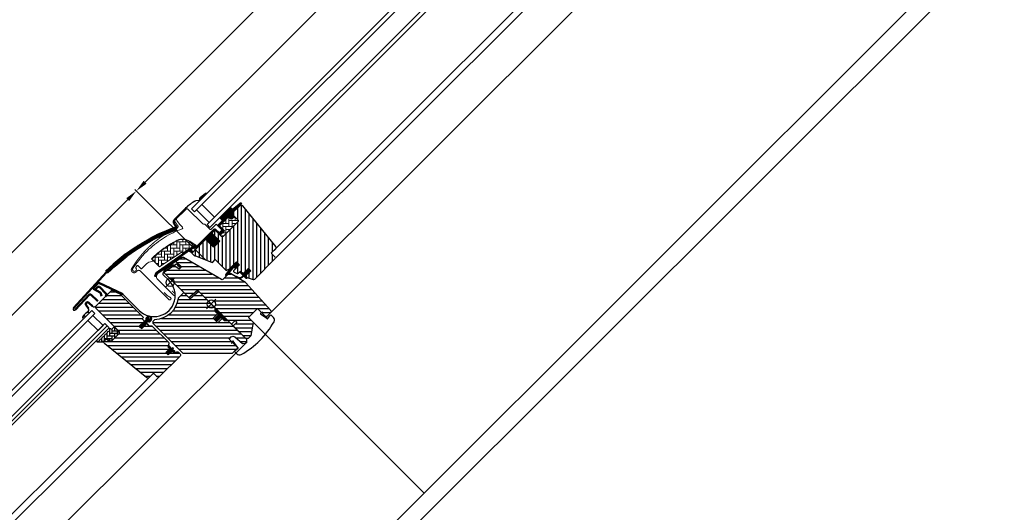
# Model space of a CAD drawing. Units: millimetres. Extents: x -100 to 4300, y -100 to 3070.
# Drawn here: x 1058 to 2020, y 1003 to 1485 of the extents above; entities that cross this region are included whole.
import ezdxf

# ---------------------------------------------------------------- set-up
doc = ezdxf.new("R2010")
doc.units = ezdxf.units.MM
doc.header["$LTSCALE"] = 50
doc.header["$MEASUREMENT"] = 0
doc.header["$PDSIZE"] = 2
doc.layers.get('0').update_dxf_attribs({"linetype": 'CONTINUOUS'})
doc.layers.get('DEFPOINTS').update_dxf_attribs({"linetype": 'CONTINUOUS'})
for name, color, linetype in [('RAMMER', 7, 'CONTINUOUS'), ('VELUX_FLASHING', 4, 'CONTINUOUS'), ('VELUX_GASKET', 1, 'CONTINUOUS'), ('VELUX_HATCH', 1, 'CONTINUOUS'), ('VELUX_INFO', 7, 'CONTINUOUS'), ('VELUX_ROOFWINDOW', 2, 'CONTINUOUS'), ('VELUX_RUDE_59', 1, 'CONTINUOUS'), ('VELUX_RUDE_73', 1, 'CONTINUOUS')]:
    doc.layers.add(name, color=color, linetype=linetype)
doc.styles.add('Verdana', font='verdana.ttf')
doc.dimstyles.new('VERDANA', dxfattribs={"dimtxt": 8, "dimasz": 12, "dimexe": 2, "dimexo": 0, "dimgap": 2, "dimtad": 1, "dimdec": 0, "dimzin": 0, "dimdsep": 46, "dimtxsty": 'Verdana', "dimcen": 0.09, "dimclrd": 256, "dimclre": 256, "dimclrt": 256, "dimadec": 0, "dimazin": 0, "dimtfac": 1, "dimtdec": 0, "dimtix": 1, "dimtmove": 0, "dimatfit": 3, "dimfxl": 1, "dimtolj": 1, "dimtzin": 0, "dimarcsym": 0})
pattern_1 = [(315, (0, 0), (0.1122532, 0.1122532), [])]

# ---------------------------------------------------------------- blocks, each defined once
blk = doc.blocks.new('V22GGL_A-A_ETL')
at = {"layer": 'VELUX_GASKET'}
h = blk.add_hatch(dxfattribs=at)
h.set_pattern_fill('ANSI31', color=256, angle=-135, style=0)
h.set_pattern_definition([(270, (-2741.79541, -777.79419), (0.125, -6e-17), [])])
h.paths.add_polyline_path([(-1160.61, -1045.55, 0.246032), (-1161.29, -1047.08, -0.247294), (-1161.99, -1048.6), (-1161.47, -1049.18), (-1154.58, -1042.3), (-1155.3, -1041.4)])
h = blk.add_hatch(dxfattribs=at)
h.set_pattern_fill('ANSI31', color=256, angle=-135, style=0)
h.set_pattern_definition([(270, (-2738.2075, -642.70017), (0.125, -6e-17), [])])
edge = h.paths.add_edge_path()
edge.add_line((-1129.96, -1061.25), (-1130.21, -1061.5))
edge.add_arc((-1130.06, -1061.76), 0.3, 120, 225)
edge.add_line((-1130.27, -1061.98), (-1129.07, -1063.17))
edge.add_arc((-1130.49, -1064.58), 2, 225, 45, ccw=False)
edge.add_line((-1131.9, -1066), (-1133.1, -1064.8))
edge.add_arc((-1133.32, -1064.97), 0.271, 38.55263, 141.44791)
edge.add_line((-1133.53, -1064.8), (-1142.19, -1073.46))
edge.add_line((-1142.19, -1073.46), (-1137.95, -1077.7))
edge.add_arc((-1138.65, -1078.41), 1, 315.00003, 44.91892, ccw=False)
edge.add_line((-1137.95, -1079.12), (-1140.78, -1081.94))
edge.add_arc((-1141.48, -1081.24), 1, 224.99992, 315.00008, ccw=False)
edge.add_line((-1142.19, -1081.94), (-1146.08, -1078.05))
edge.add_arc((-1146.43, -1078.41), 0.5, 45.00011, 134.99989)
edge.add_line((-1146.79, -1078.05), (-1149.68, -1080.95))
edge.add_line((-1149.68, -1080.95), (-1141.91, -1088.73))
edge.add_line((-1141.91, -1088.73), (-1147.71, -1094.53))
edge.add_line((-1147.71, -1094.53), (-1155.48, -1086.75))
edge.add_line((-1155.48, -1086.75), (-1164.25, -1095.52))
edge.add_arc((-1164.6, -1095.17), 0.5, 225, 315, ccw=False)
edge.add_line((-1164.96, -1095.52), (-1165.76, -1094.72))
edge.add_arc((-1166.11, -1095.07), 0.5, 44.99985, 123.70021)
edge.add_line((-1166.39, -1094.66), (-1169.65, -1096.83))
edge.add_arc((-1169.37, -1097.25), 0.5, 123.69967, 221.00009)
edge.add_line((-1169.75, -1097.57), (-1168.45, -1099.06))
edge.add_arc((-1168.83, -1099.39), 0.5, 315.00003, 40.9998, ccw=False)
edge.add_line((-1168.48, -1099.75), (-1168.63, -1099.9))
edge.add_arc((-1168.98, -1099.55), 0.5, 239.99995, 314.99989, ccw=False)
edge.add_line((-1169.23, -1099.98), (-1171.72, -1098.54))
edge.add_arc((-1171.97, -1098.98), 0.5, 59.99951, 123.70039)
edge.add_line((-1172.25, -1098.56), (-1203.06, -1120.6))
edge.add_line((-1203.06, -1120.6), (-1203.98, -1122.87))
edge.add_arc((-1204.58, -1122.62), 0.65, 158.75076, 337.20527, ccw=False)
edge.add_line((-1205.18, -1122.39), (-1203.92, -1119.28))
edge.add_line((-1203.92, -1119.28), (-1166.55, -1092.84))
edge.add_arc((-1166.27, -1093.25), 0.5, 49.00026, 123.69951, ccw=False)
edge.add_line((-1165.94, -1092.87), (-1164.6, -1094.04))
edge.add_line((-1164.6, -1094.04), (-1147.35, -1076.78))
edge.add_arc((-1146.64, -1077.49), 1, 45.00005, 134.95509, ccw=False)
edge.add_line((-1145.94, -1076.78), (-1141.84, -1080.88))
edge.add_arc((-1141.48, -1080.53), 0.5, 225.00019, 314.99981)
edge.add_line((-1141.13, -1080.88), (-1139.01, -1078.76))
edge.add_arc((-1139.36, -1078.41), 0.503, 315.15966, 44.61508)
edge.add_line((-1139.01, -1078.05), (-1143.17, -1073.89))
edge.add_arc((-1142.58, -1073.25), 0.877, 136.98104, 227.65477, ccw=False)
edge.add_line((-1143.22, -1072.65), (-1139.08, -1068.51))
edge.add_line((-1139.08, -1068.51), (-1140.84, -1066.75))
edge.add_arc((-1139.78, -1065.68), 1.5, 135, 225, ccw=False)
edge.add_line((-1140.84, -1064.62), (-1132.52, -1056.3))
edge.add_arc((-1131.46, -1057.36), 1.5, 45, 135, ccw=False)
edge.add_line((-1130.4, -1056.3), (-1129.24, -1057.46))
edge.add_line((-1129.24, -1057.46), (-1121.65, -1051.11))
edge.add_arc((-1121.24, -1051.61), 0.65, 315, 129.9056, ccw=False)
edge.add_line((-1120.78, -1052.07), (-1129.96, -1061.25))
h = blk.add_hatch(dxfattribs=at)
h.set_pattern_fill('ANSI31', color=256, angle=-135, style=0)
h.set_pattern_definition([(270, (-2553.51463, -589.4427), (0.125, -6e-17), [])])
h.paths.add_polyline_path([(-1126.51, -1115.76), (-1122.57, -1111.82), (-1125.4, -1108.99), (-1130.23, -1113.82), (-1136.04, -1121.46, 0.76439), (-1135, -1122.27), (-1128.08, -1114.02, -0.557806), (-1127.23, -1114.13)])
h = blk.add_hatch(dxfattribs=at)
h.set_pattern_fill('ANSI31', color=256, angle=-135, style=0)
h.set_pattern_definition([(270, (-2738.2075, -642.70018), (0.125, -6e-17), [])])
edge = h.paths.add_edge_path()
edge.add_line((-1119.9, -1123.21), (-1118.92, -1122.19))
edge.add_line((-1118.92, -1122.19), (-1121.33, -1119.77))
edge.add_arc((-1121.12, -1119.56), 0.3, 90.00135, 224.99937, ccw=False)
edge.add_line((-1121.12, -1119.26), (-1120, -1119.26))
edge.add_line((-1120, -1119.26), (-1118.86, -1120.41))
edge.add_line((-1118.86, -1120.41), (-1113.83, -1115.39))
edge.add_line((-1113.83, -1115.39), (-1111.57, -1117.65))
edge.add_line((-1111.57, -1117.65), (-1116.59, -1122.67))
edge.add_line((-1116.59, -1122.67), (-1115.39, -1123.88))
edge.add_line((-1115.39, -1123.88), (-1115.39, -1124.99))
edge.add_arc((-1115.69, -1124.99), 0.3, 225.00068, 359.99862, ccw=False)
edge.add_line((-1115.9, -1125.2), (-1118.35, -1122.75))
edge.add_line((-1118.35, -1122.75), (-1119.87, -1124.19))
edge.add_arc((-1122.36, -1120.96), 4.08, 250.50404, 307.62814, ccw=False)
edge.add_line((-1123.72, -1124.81), (-1126.05, -1123.46))
edge.add_arc((-1125.73, -1123.21), 0.404, 78.99748, 218.08335, ccw=False)
edge.add_line((-1125.66, -1122.81), (-1123.77, -1123.85))
edge.add_arc((-1122.28, -1120.85), 3.35, 243.45972, 315.2565)
at = {"layer": 'VELUX_HATCH'}
h = blk.add_hatch(dxfattribs=at)
h.set_pattern_fill('ANSI31', color=256, scale=30, angle=225, style=0)
h.set_pattern_definition([(270, (-1800.109, -1850.109), (3.75, -9e-16), [])])
edge = h.paths.add_edge_path()
edge.add_line((-1122.24, -1053.93), (-1129.67, -1061.37))
edge.add_arc((-1129.32, -1061.72), 0.5, 134.99985, 225.00015)
edge.add_line((-1129.67, -1062.07), (-1124.16, -1067.59))
edge.add_arc((-1125.22, -1068.65), 1.5, 314.99866, 45.00118, ccw=False)
edge.add_line((-1124.16, -1069.71), (-1138.23, -1083.78))
edge.add_arc((-1139.29, -1082.72), 1.5, 224.99993, 315.00007, ccw=False)
edge.add_line((-1140.35, -1083.78), (-1145.73, -1078.41))
edge.add_arc((-1146.43, -1079.12), 1, 45.00021, 135)
edge.add_line((-1147.14, -1078.41), (-1149.12, -1080.39))
edge.add_line((-1149.12, -1080.39), (-1149.12, -1081.52))
edge.add_line((-1149.12, -1081.52), (-1141.91, -1088.73))
edge.add_line((-1141.91, -1088.73), (-1147.71, -1094.53))
edge.add_line((-1147.71, -1094.53), (-1154.92, -1087.32))
edge.add_line((-1154.92, -1087.32), (-1156.05, -1087.32))
edge.add_line((-1156.05, -1087.32), (-1168.85, -1100.12))
edge.add_arc((-1168.47, -1100.48), 0.52, 135.90583, 222.81251)
edge.add_line((-1168.86, -1100.83), (-1166.65, -1103.04))
edge.add_arc((-1166.3, -1102.64), 0.529, 227.7221, 298.94809)
edge.add_line((-1166.04, -1103.11), (-1165.53, -1102.82))
edge.add_line((-1165.53, -1102.82), (-1149.8, -1109.33))
edge.add_arc((-1149.42, -1108.41), 1, 247.5, 315)
edge.add_line((-1148.71, -1109.11), (-1146.26, -1106.66))
edge.add_line((-1146.26, -1106.66), (-1135.98, -1116.93))
edge.add_arc((-1135.27, -1116.23), 1, 225.00002, 299.99991)
edge.add_line((-1134.77, -1117.09), (-1131.76, -1115.35))
edge.add_line((-1131.76, -1115.35), (-1125.4, -1108.99))
edge.add_line((-1125.4, -1108.99), (-1122.57, -1111.82))
edge.add_line((-1122.57, -1111.82), (-1127.99, -1117.24))
edge.add_arc((-1127.29, -1117.95), 1, 135.00004, 245.00014)
edge.add_line((-1127.71, -1118.86), (-1124.81, -1120.21))
edge.add_arc((-1124.39, -1119.3), 1, 245.00004, 314.99999)
edge.add_line((-1123.68, -1120.01), (-1122.18, -1118.5))
edge.add_arc((-1121.47, -1119.21), 1, 44.99994, 134.99996, ccw=False)
edge.add_line((-1120.76, -1118.5), (-1119.56, -1119.7))
edge.add_arc((-1118.86, -1119), 1, 225.00006, 315.00006)
edge.add_line((-1118.15, -1119.7), (-1113.83, -1115.39))
edge.add_line((-1113.83, -1115.39), (-1111.57, -1117.65))
edge.add_line((-1111.57, -1117.65), (-1115.89, -1121.97))
edge.add_arc((-1115.18, -1122.67), 1, 135.03099, 224.99994)
edge.add_line((-1115.89, -1123.38), (-1115.39, -1123.88))
edge.add_arc((-1114.69, -1123.03), 1.1, 230.29104, 249.44156)
edge.add_line((-1115.07, -1124.06), (-1109.29, -1126.16))
edge.add_arc((-1108.77, -1124.76), 1.5, 249.99992, 315)
edge.add_line((-1107.71, -1125.82), (-1087.95, -1106.06))
edge.add_arc((-1089.02, -1105), 1.5, 314.99988, 44.99998)
edge.add_line((-1087.95, -1103.94), (-1090.78, -1101.11))
edge.add_arc((-1090.08, -1100.4), 1, 134.99986, 225.00004, ccw=False)
edge.add_line((-1090.78, -1099.69), (-1087.07, -1095.98))
edge.add_arc((-1088.13, -1094.92), 1.5, 314.99985, 39.00007)
edge.add_line((-1086.97, -1093.98), (-1119.27, -1054.09))
edge.add_arc((-1120.82, -1055.34), 2, 39.00002, 134.99992)
at = {"layer": 'VELUX_HATCH', "linetype": 'Continuous', "lineweight": 0}
h = blk.add_hatch(dxfattribs=at)
h.set_pattern_fill('AR-HBONE', color=256, scale=0.75, angle=45, style=0)
h.set_pattern_definition([(90, (-2553.5146, -589.4427), (-3, 3), [9, -3]), (180, (-2553.5146, -586.4427), (-3, 3), [9, -3])])
edge = h.paths.add_edge_path()
edge.add_line((-1124.16, -1067.59), (-1127.41, -1064.34))
edge.add_line((-1127.41, -1064.34), (-1129.78, -1066.71))
edge.add_arc((-1130.49, -1066), 1, 225, 315, ccw=False)
edge.add_line((-1131.19, -1066.71), (-1132.82, -1065.08))
edge.add_arc((-1133.17, -1065.42), 0.49, 43.76493, 136.23421)
edge.add_line((-1133.53, -1065.08), (-1142.05, -1073.6))
edge.add_line((-1142.05, -1073.6), (-1137.24, -1078.41))
edge.add_line((-1137.24, -1078.41), (-1141.48, -1082.65))
edge.add_line((-1141.48, -1082.65), (-1140.35, -1083.78))
edge.add_arc((-1139.29, -1082.72), 1.5, 225, 315)
edge.add_line((-1138.23, -1083.78), (-1124.16, -1069.71))
edge.add_arc((-1125.22, -1068.65), 1.5, 314.9986, 45.00127)
h = blk.add_hatch(dxfattribs=at)
h.set_pattern_fill('AR-HBONE', color=256, scale=0.75, angle=45, style=0)
h.set_pattern_definition([(90, (-2553.5146, -589.4427), (-3, 3), [9, -3]), (180, (-2553.5146, -586.4427), (-3, 3), [9, -3])])
edge = h.paths.add_edge_path()
edge.add_arc((-1177.83, -1099.76), 0.5, 225, 303.7)
edge.add_line((-1177.55, -1100.18), (-1166.4, -1092.74))
edge.add_line((-1166.4, -1092.74), (-1166.95, -1091.91))
edge.add_line((-1166.95, -1091.91), (-1167.86, -1092.52))
edge.add_line((-1167.86, -1092.52), (-1171.49, -1088.88))
edge.add_arc((-1178.01, -1098.6), 11.7, 56.15, 116.12628)
edge.add_arc((-1143.42, -1169.13), 90.25, 116.12628, 135.50013)
edge.add_arc((-1207.43, -1106.22), 0.5, 135.50013, 225)
edge.add_line((-1207.79, -1106.57), (-1200.9, -1113.46))
edge.add_arc((-1200.54, -1113.11), 0.5, 225, 303.7)
edge.add_line((-1200.27, -1113.53), (-1179.65, -1099.78))
edge.add_arc((-1179.1, -1100.61), 1, 45, 123.7, ccw=False)
at = {"layer": 'VELUX_HATCH'}
h = blk.add_hatch(dxfattribs=at)
h.set_pattern_fill('ANSI31', color=256, scale=30, angle=315, style=0)
h.set_pattern_definition([(0, (-1800.109, -1850.109), (1e-15, 3.75), [])])
h.paths.add_polyline_path([(-1116.52, -1128.97), (-1131.48, -1120.32, 0.323402), (-1133.23, -1120.5), (-1134.86, -1122.14, -0.072315), (-1135, -1122.27), (-1138.78, -1126.06, -0.339455), (-1139.99, -1126.21), (-1177.34, -1104.65, 0.254374), (-1179.09, -1104.7), (-1184.21, -1108.11, 0.463587), (-1184.28, -1108.86), (-1179.38, -1113.76), (-1181.5, -1115.89), (-1187.54, -1111.66), (-1196.64, -1117.72), (-1196.87, -1118.9), (-1172.03, -1143.75), (-1163.57, -1136.65), (-1152.94, -1147.28, -0.668179), (-1146.11, -1150.11, -0.198912), (-1147.28, -1152.94), (-1145.51, -1154.71), (-1130.66, -1169.55), (-1129.96, -1169.55), (-1126.77, -1166.37), (-1125.08, -1168.07), (-1128.26, -1171.25), (-1128.26, -1171.96), (-1116.66, -1183.56), (-1113.83, -1183.56), (-1111.09, -1180.82), (-1108.88, -1168.28), (-1113.83, -1163.33), (-1105, -1154.49), (-1096.51, -1162.98), (-1091.93, -1158.4, 0.367843), (-1091.78, -1156.44)])
at = {"color": 7, "linetype": 'Continuous', "lineweight": 30}
for p, q in [((-1169.41, -1057.12), (-1166.58, -1059.95)), ((-1160.93, -1054.3), (-1166.58, -1059.95)), ((-1139.91, -1071.47), (-1133.78, -1065.33)), ((-1164.6, -1094.04), (-1147.35, -1076.78)), ((-1124.15, -1069.71), (-1138.23, -1083.78)), ((-1124.66, -1070.21), (-1134.16, -1079.72)), ((-1131.76, -1115.35), (-1125.4, -1108.99)), ((-1219.69, -1117.72), (-1191.69, -1145.73)), ((-1123.68, -1120.01), (-1122.18, -1118.5)), ((-1120.76, -1118.5), (-1119.56, -1119.7)), ((-1115.07, -1124.06), (-1109.29, -1126.16)), ((-1163.57, -1136.65), (-1130.66, -1169.55))]:
    blk.add_line(p, q, dxfattribs=at)
for centre, radius, start in [((-1149.23, -1082.19), 36.7, 116.16676), ((-1121.47, -1119.21), 1, 45)]:
    blk.add_arc(centre, radius, start, 135, dxfattribs=at)
at = {"layer": 'VELUX_FLASHING', "const_width": 1}
for points in [[(-1155.35, -1041.38), (-1160.66, -1045.53, 0.246032), (-1161.34, -1047.05, -0.524174), (-1163.68, -1048.88, 0.26355), (-1165.41, -1049.25, 0.082361), (-1175.18, -1056.24), (-1176.1, -1057.16), (-1182.18, -1063.24), (-1185, -1066.07, 0.36397), (-1185.34, -1069.91), (-1182.6, -1073.82, -0.469886), (-1183.01, -1075.31, 0.152807), (-1227.89, -1115.29, 0.884113), (-1223.51, -1118.71), (-1222.52, -1117.72, -0.414213), (-1219.69, -1117.72), (-1191.69, -1145.73, 1.133033), (-1190.1, -1143.69), (-1193.1, -1141.91), (-1196.28, -1138.72)], [(-1184.65, -1110.4), (-1182.3, -1112.75, 1.000001), (-1181.35, -1111.8), (-1183.72, -1109.43, 0.357559), (-1185.8, -1109.22), (-1202.18, -1120.15, 0.473232), (-1202.74, -1125.77), (-1187.02, -1141.48, 1.000001), (-1185.61, -1140.07), (-1188.43, -1137.24)]]:
    blk.add_lwpolyline(points, format="xyb", dxfattribs=at)
at = {"layer": 'VELUX_GASKET'}
for p, q in [((-1161.99, -1048.6), (-1161.47, -1049.18)), ((-1127.1, -1116.35), (-1122.57, -1111.82))]:
    blk.add_line(p, q, dxfattribs=at)
blk.add_lwpolyline([(-1130.17, -1113.75), (-1136.04, -1121.46, 0.76439), (-1135, -1122.27), (-1128.08, -1114.02, -0.557806), (-1127.23, -1114.13), (-1126.51, -1115.76), (-1122.57, -1111.82), (-1125.4, -1108.99), (-1130.19, -1113.79)], format="xyb", dxfattribs=at)
blk.add_lwpolyline([(-1119.9, -1123.21), (-1118.92, -1122.19), (-1121.33, -1119.77, -0.668166), (-1121.12, -1119.26), (-1120, -1119.26), (-1118.86, -1120.41), (-1113.83, -1115.39), (-1111.57, -1117.65), (-1116.59, -1122.67), (-1115.39, -1123.88), (-1115.39, -1124.99, -0.668166), (-1115.9, -1125.2), (-1118.35, -1122.75), (-1119.87, -1124.19, -0.254544), (-1123.72, -1124.81), (-1126.05, -1123.46, -0.69428), (-1125.66, -1122.81), (-1123.77, -1123.85, 0.32394)], format="xyb", close=True, dxfattribs=at)
at = {"layer": 'VELUX_HATCH', "linetype": 'Continuous', "lineweight": 0}
for points in [[(-1183.33, -1087.74, 0.027553), (-1192.03, -1092.6, 0.028595), (-1200.44, -1098.63, 0.026562), (-1207.59, -1105.06), (-1208.44, -1105.91), (-1207.59, -1106.76, -0.638744), (-1208.22, -1108.46, 0.179421), (-1213.39, -1110.86), (-1218.21, -1115.68, -0.405973), (-1218.63, -1115.69), (-1220.29, -1114.11), (-1221.95, -1112.54, 0.462375), (-1222.4, -1112.58), (-1223.75, -1114.51, 0.331486), (-1223.73, -1115.11, -2.543547), (-1226.3, -1114.72, -0.060122), (-1210.99, -1096.6, -0.048346), (-1195.81, -1085, -0.048183), (-1178.69, -1076.53, 0.538552), (-1178.32, -1074.9), (-1181.02, -1072.11), (-1183.72, -1068.25, -0.36397), (-1183.5, -1065.69), (-1174.85, -1057.05), (-1174.78, -1056.97, -0.409113), (-1173.37, -1056.96), (-1158.22, -1071.59, 0.251417), (-1156.86, -1071.98, -0.256062), (-1156.4, -1072.11), (-1151.66, -1076.85, 0.414214), (-1150.25, -1076.85), (-1145.23, -1071.83), (-1139.64, -1077.42, -0.406568), (-1139.64, -1077.7), (-1142.18, -1080.24, -0.414025), (-1142.47, -1080.24), (-1145.93, -1076.78, 0.414213), (-1147.35, -1076.78), (-1164.11, -1093.54), (-1165.38, -1092.26, 0.414212), (-1165.66, -1092.26), (-1165.74, -1092.34, -0.363942), (-1166, -1092.37), (-1171.22, -1088.71, 0.273021), (-1183.38, -1087.76)], [(-1178.18, -1100.12, 0.35756), (-1177.55, -1100.18), (-1166.4, -1092.74), (-1166.95, -1091.91), (-1167.86, -1092.52), (-1171.49, -1088.88, 0.267838), (-1183.16, -1088.1, 0.084736), (-1207.79, -1105.87, 0.411659), (-1207.79, -1106.57), (-1200.9, -1113.46, 0.35756), (-1200.27, -1113.53), (-1179.65, -1099.78, -0.35756), (-1178.39, -1099.91)]]:
    blk.add_lwpolyline(points, format="xyb", dxfattribs=at)
at = {"layer": 'VELUX_INFO', "color": 1}
for p, q in [((-1154.71, -1145.51), (-1145.51, -1154.71)), ((-1154.71, -1154.71), (-1145.51, -1145.51))]:
    blk.add_line(p, q, dxfattribs=at)
blk.add_circle((-1150.11, -1150.11), 4, dxfattribs=at)
at = {"layer": 'VELUX_ROOFWINDOW', "color": 1}
for p, q in [((-1091.49, -1100.4), (-61.61, -70.52)), ((-1086.89, -1105), (-51.92, -70.02)), ((-1091.93, -1158.4), (-25.26, -91.73))]:
    blk.add_line(p, q, dxfattribs=at)
blk.add_lwpolyline([(-1129.96, -1061.25), (-1130.21, -1061.5, 0.493145), (-1130.27, -1061.98), (-1129.07, -1063.17, -1), (-1131.9, -1066), (-1133.1, -1064.8, 0.48178), (-1133.53, -1064.8), (-1142.19, -1073.46), (-1137.95, -1077.7, -0.413799), (-1137.95, -1079.12), (-1140.78, -1081.94, -0.414214), (-1142.19, -1081.94), (-1146.08, -1078.05, 0.414212), (-1146.79, -1078.05), (-1149.68, -1080.95), (-1141.91, -1088.73), (-1147.71, -1094.53), (-1155.48, -1086.75), (-1164.25, -1095.52, -0.414214), (-1164.96, -1095.52), (-1165.76, -1094.72, 0.357561), (-1166.39, -1094.66), (-1169.65, -1096.83, 0.452045), (-1169.75, -1097.57), (-1168.45, -1099.06, -0.393909), (-1168.48, -1099.75), (-1168.63, -1099.9, -0.339454), (-1169.23, -1099.98), (-1171.72, -1098.54, 0.285333), (-1172.25, -1098.56), (-1203.06, -1120.6), (-1203.98, -1122.87, -0.986603), (-1205.18, -1122.39), (-1203.92, -1119.28), (-1166.55, -1092.84, -0.337991), (-1165.94, -1092.87), (-1164.6, -1094.04), (-1147.35, -1076.78, -0.413984), (-1145.94, -1076.78), (-1141.84, -1080.88, 0.414212), (-1141.13, -1080.88), (-1139.01, -1078.76, 0.411432), (-1139.01, -1078.05), (-1143.17, -1073.89, -0.417662), (-1143.22, -1072.65), (-1139.08, -1068.51), (-1140.84, -1066.75, -0.414214), (-1140.84, -1064.62), (-1132.52, -1056.3, -0.414214), (-1130.4, -1056.3), (-1129.24, -1057.46), (-1121.65, -1051.11, -0.956503), (-1120.78, -1052.07)], format="xyb", close=True, dxfattribs=at)
at = {"layer": 'VELUX_ROOFWINDOW'}
for points in [[(-1122.24, -1053.93), (-1129.67, -1061.37, 0.414215), (-1129.67, -1062.07), (-1124.16, -1067.59, -0.414226), (-1124.16, -1069.71), (-1138.23, -1083.78, -0.414214), (-1140.35, -1083.78), (-1145.73, -1078.41, 0.414213), (-1147.14, -1078.41), (-1149.12, -1080.39), (-1149.12, -1081.52), (-1141.91, -1088.73), (-1147.71, -1094.53), (-1154.92, -1087.32), (-1156.05, -1087.32), (-1168.85, -1100.12, 0.398488), (-1168.86, -1100.83), (-1166.65, -1103.04, 0.32119), (-1166.04, -1103.11), (-1165.53, -1102.82), (-1149.8, -1109.33, 0.303347), (-1148.71, -1109.11), (-1146.26, -1106.66), (-1135.98, -1116.93, 0.339454), (-1134.77, -1117.09), (-1131.76, -1115.35), (-1125.4, -1108.99), (-1122.57, -1111.82), (-1127.99, -1117.24, 0.520568), (-1127.71, -1118.86), (-1124.81, -1120.21, 0.315299), (-1123.68, -1120.01), (-1122.18, -1118.5, -0.414214), (-1120.76, -1118.5), (-1119.56, -1119.7, 0.414214), (-1118.15, -1119.7), (-1113.83, -1115.39), (-1111.57, -1117.65), (-1115.89, -1121.97, 0.414055), (-1115.89, -1123.38), (-1115.39, -1123.88, 0.083755), (-1115.07, -1124.06), (-1109.29, -1126.16, 0.291474), (-1107.71, -1125.82), (-1087.95, -1106.06, 0.414214), (-1087.95, -1103.94), (-1090.78, -1101.11, -0.414214), (-1090.78, -1099.69), (-1087.07, -1095.98, 0.383865), (-1086.97, -1093.98), (-1119.27, -1054.09, 0.445228)], [(-1139.99, -1126.21), (-1177.16, -1104.75, 0.316798), (-1179.27, -1104.82), (-1184.2, -1108.11, 0.482949), (-1184.27, -1108.88), (-1179.38, -1113.76), (-1181.5, -1115.89), (-1187.54, -1111.66), (-1196.64, -1117.72), (-1196.87, -1118.9), (-1172.03, -1143.75), (-1163.57, -1136.65), (-1130.66, -1169.55), (-1129.96, -1169.55), (-1126.77, -1166.37), (-1125.08, -1168.07), (-1128.26, -1171.25), (-1128.26, -1171.96), (-1116.66, -1183.56), (-1113.83, -1183.56), (-1111.09, -1180.82), (-1108.88, -1168.28), (-1113.83, -1163.33), (-1105, -1154.49), (-1096.51, -1162.98), (-1091.93, -1158.4, 0.367843), (-1091.78, -1156.44), (-1116.52, -1128.97), (-1131.48, -1120.32, 0.355991), (-1133.35, -1120.62), (-1138.78, -1126.06, -0.339455)]]:
    blk.add_lwpolyline(points, format="xyb", close=True, dxfattribs=at)
blk.add_lwpolyline([(-1124.16, -1067.59), (-1127.41, -1064.34), (-1129.78, -1066.71, -0.414214), (-1131.19, -1066.71), (-1132.82, -1065.08, 0.426893), (-1133.53, -1065.08), (-1142.05, -1073.6), (-1137.24, -1078.41), (-1141.48, -1082.65), (-1140.35, -1083.78, 0.414214), (-1138.23, -1083.78), (-1124.16, -1069.71, 0.414227), (-1124.16, -1067.59)], format="xyb", dxfattribs=at)
at = {"layer": 'VELUX_RUDE_59'}
for points in [[(-1169.41, -1057.12), (-119.71, -7.42), (-116.88, -10.25), (-1166.58, -1059.95)], [(-1154.21, -1072.33), (-104.51, -22.63), (-101.68, -25.46), (-1151.38, -1075.16)], [(-1164.46, -1057.83), (-1152.08, -1070.2), (-1147.08, -1065.19), (-1159.45, -1052.82)], [(-1164.46, -1057.83), (-1152.08, -1070.2), (-1147.08, -1065.19), (-1159.45, -1052.82)]]:
    blk.add_lwpolyline(points, close=True, dxfattribs=at)
blk = doc.blocks.new('skum1')
at = {"layer": 'VELUX_GASKET'}
blk.add_lwpolyline([(240.56, 556.49), (238.06, 556.19), (238.06, 551.39), (234.06, 547.39, -0.720768), (233.7, 548.47, 0.414213), (234.08, 551.13, -0.309359), (234.05, 551.81, 0.285716), (234.05, 554.67, -0.285716), (234.05, 555.31, 0.285713), (234.05, 558.17, -0.285716), (234.05, 558.81, 0.285716), (234.05, 561.67, -0.309359), (234.08, 562.35, 0.414213), (233.7, 565.01, -0.720741), (234.06, 566.09), (234.76, 566.09, 0.41424), (235.06, 566.39), (235.06, 569.89), (240.56, 569.89), (243.06, 568.39), (243.06, 557.99)], format="xyb", close=True, dxfattribs=at)
blk = doc.blocks.new('undertop')
at = {"layer": 'VELUX_ROOFWINDOW'}
blk.add_line((303.91, 598.66), (302.76, 598.66), dxfattribs=at)
blk.add_lwpolyline([(378.46, 590.79), (378.46, 597.66), (366.46, 597.66), (366.46, 600.66, -0.388882), (368.74, 603.15), (378.77, 604.03), (380.76, 606.21), (380.76, 607.66), (378.76, 609.66), (353.78, 609.66, 0.19893), (352.72, 609.22), (350.66, 607.16), (347.36, 607.16), (347.36, 601.16), (340.96, 601.16), (340.96, 607.16), (337.66, 607.16), (335.6, 609.22, 0.198929), (334.54, 609.66), (312.46, 609.66), (311.5, 598.66), (302.76, 598.66), (302.76, 590.88, -0.382833), (301.56, 559.65), (301.56, 556.96), (302.56, 555.96), (343.64, 555.96, 0.19893), (344.7, 556.4), (354.06, 565.76), (361.05, 572.76), (378.02, 589.72), (378.46, 590.17), (378.46, 591.18)], format="xyb", dxfattribs=at)
blk = doc.blocks.new('vindues top')
at = {"color": 0, "linetype": 'Continuous', "lineweight": 0}
blk.add_line((343.95, 522.35), (343.67, 522.07), dxfattribs=at)
at = {"layer": 'VELUX_ROOFWINDOW'}
for p, q in [((251.62, 541.46), (251.56, 541.46)), ((251.62, 528.96), (251.62, 541.46)), ((251.56, 528.96), (251.62, 528.96))]:
    blk.add_line(p, q, dxfattribs=at)
blk.add_lwpolyline([(298.76, 551.56), (301.76, 551.56), (303.76, 553.56), (326.75, 553.56, -0.281085), (328.08, 552.75), (329.46, 550.06), (332.06, 550.06), (332.06, 544.59), (335.26, 544.59), (335.26, 550.06), (337.86, 550.06), (339.24, 552.75, -0.281085), (340.57, 553.56), (342.76, 553.56, -0.414225), (344.26, 552.06), (344.26, 523.26, -0.414211), (342.76, 521.76), (338.76, 521.76, 0.414235), (337.76, 520.76), (337.76, 515.51, -0.383874), (336.42, 514.02), (283.77, 508.49, -0.445222), (281.56, 510.48), (281.56, 512.38, -0.383877), (282.46, 513.38), (285.22, 513.67, 0.383853), (286.56, 515.16), (286.56, 525.46, 0.414226), (285.06, 526.96), (253.06, 526.96, -0.414212), (251.56, 528.46), (251.56, 550.56), (259.56, 553.56), (292.46, 553.56), (292.46, 551.56), (295.46, 551.56), (295.46, 551.26), (295.46, 544.59), (298.76, 544.59), (298.76, 551.56), (300.86, 551.56)], format="xyb", dxfattribs=at)
blk = doc.blocks.new('pakning3')
at = {"layer": 'VELUX_GASKET', "linetype": 'Continuous', "lineweight": 30}
for p, q in [((252.43, 594.5), (252.43, 585.4)), ((254.78, 585.4), (254.78, 594.5)), ((252.43, 585.4), (254.78, 585.4))]:
    blk.add_line(p, q, dxfattribs=at)
blk.add_circle((253.4, 598.4), 1.16, dxfattribs=at)
blk.add_arc((253.61, 596.97), 2.74, 295.40439, 244.59561, dxfattribs=at)
blk = doc.blocks.new('pakning5')
at = {"layer": 'VELUX_HATCH'}
h = blk.add_hatch(dxfattribs=at)
h.set_pattern_fill('ANSI31', color=256, scale=0.05, angle=270, style=0)
h.set_pattern_definition(pattern_1)
h.paths.add_polyline_path([(291.76, 593), (293.46, 593), (294.25, 593.78, 0.668177), (294.03, 594.3), (291.53, 594.3), (291.21, 593.7, -0.764326), (290.83, 593.79), (290.68, 595.64), (290.08, 595.64), (289.93, 593.79, -0.764326), (289.56, 593.7), (289.23, 594.3), (286.73, 594.3, 0.668177), (286.52, 593.78), (287.31, 593), (288.56, 593), (288.56, 590.65), (291.76, 590.65)])
h = blk.add_hatch(dxfattribs=at)
h.set_pattern_fill('ANSI31', color=256, scale=0.05, angle=270, style=0)
h.set_pattern_definition(pattern_1)
h.paths.add_polyline_path([(291.76, 593), (293.46, 593), (294.25, 593.78, 0.668177), (294.03, 594.3), (291.53, 594.3), (291.21, 593.7, -0.764326), (290.83, 593.79), (290.68, 595.64), (290.08, 595.64), (289.93, 593.79, -0.764326), (289.56, 593.7), (289.23, 594.3), (286.73, 594.3, 0.668177), (286.52, 593.78), (287.31, 593), (288.56, 593), (288.56, 588.21), (291.76, 588.21)])
at = {"layer": 'VELUX_GASKET', "linetype": 'Continuous', "lineweight": 30}
for p, q in [((286.52, 593.78), (287.31, 593)), ((289.23, 594.3), (286.73, 594.3)), ((288.56, 593), (288.56, 588.21)), ((288.56, 588.21), (291.76, 588.21)), ((289.56, 593.7), (289.23, 594.3)), ((290.08, 595.64), (289.93, 593.79)), ((290.83, 593.79), (290.68, 595.64)), ((291.53, 594.3), (291.21, 593.7)), ((294.03, 594.3), (291.53, 594.3)), ((291.76, 590.65), (291.76, 593)), ((291.76, 588.21), (291.76, 593)), ((291.76, 593), (293.46, 593)), ((293.46, 593), (294.25, 593.78))]:
    blk.add_line(p, q, dxfattribs=at)
at = {"layer": 'VELUX_GASKET'}
for p, q in [((287.31, 593), (288.56, 593)), ((290.08, 595.64), (290.68, 595.64))]:
    blk.add_line(p, q, dxfattribs=at)
at = {"layer": 'VELUX_GASKET', "linetype": 'Continuous', "lineweight": 30}
for centre, radius, start, end in [((286.73, 594), 0.3, 90.00084, 225.00064), ((289.73, 593.8), 0.2, 208.60113, 358.16767), ((291.03, 593.8), 0.2, 181.83233, 331.39887), ((294.03, 594), 0.3, 314.99936, 89.99916)]:
    blk.add_arc(centre, radius, start, end, dxfattribs=at)
blk = doc.blocks.new('V22GIL_C-C_ETL')
at = {"layer": 'VELUX_GASKET'}
h = blk.add_hatch(dxfattribs=at)
h.set_pattern_fill('ANSI31', color=256, scale=0.05, angle=-45, style=0)
h.set_pattern_definition([(360, (-1388.2318, 453.13498), (6e-17, 0.15875), [])])
h.paths.add_polyline_path([(-27.05, -31.78), (-26.72, -31.5), (-29.73, -28.48), (-29.34, -25.25), (-18.12, -36.47), (-21.35, -36.86), (-24.34, -33.87), (-28.54, -38.07), (-30.94, -35.67)])
at = {"layer": 'VELUX_HATCH'}
h = blk.add_hatch(dxfattribs=at)
h.set_pattern_fill('ANSI31', color=256, scale=30, angle=315, style=0)
h.paths.add_polyline_path([(-631.83, -631.83, 0.078668), (-632.19, -631.53), (-646.95, -623.01, 0.067536), (-647.32, -622.86), (-648.04, -622.85, 0.139796), (-648.76, -623.25), (-654.26, -628.75, -0.339466), (-655.46, -628.91), (-692.63, -607.45, 0.285319), (-694.74, -607.51), (-699.67, -610.8), (-699.75, -610.86, 0.411978), (-699.74, -611.57), (-694.86, -616.46), (-696.98, -618.58), (-703.01, -614.35), (-712.11, -620.42), (-712.34, -621.6), (-687.5, -646.44), (-679.04, -639.34), (-646.14, -672.25), (-645.43, -672.25), (-642.25, -669.06), (-640.55, -670.76), (-643.73, -673.94), (-643.73, -674.65), (-632.14, -686.25), (-629.31, -686.25), (-626.57, -683.51), (-624.36, -670.97), (-629.31, -666.02), (-620.47, -657.18), (-612.15, -665.5), (-611.81, -665.5), (-607.4, -661.08, 0.398952), (-607.34, -659.02)])
h.paths.add_polyline_path([(-75.62, -58.45), (-91.87, -42.19), (-94.7, -42.19), (-96.82, -40.07), (-101.75, -45), (-104.08, -42.67), (-99.37, -37.95), (-99.15, -37.74), (-101.27, -35.62), (-99.86, -34.2), (-123.12, -10.94), (-130.9, -7.41), (-137.34, -13.84), (-137.29, -13.88), (-146.13, -22.72), (-146.18, -22.68), (-146.53, -23.04, 0.414212), (-146.53, -25.16), (-123.91, -47.79, -0.414226), (-123.91, -49.91), (-131.19, -57.19), (-131.26, -57.26), (-131.26, -57.26, -0.36372), (-133.19, -57.29), (-134.6, -56.15), (-135.5, -55.44, 0.33212), (-136.69, -55.62), (-138.03, -56.96, 0.445222), (-137.88, -59.93), (-96.74, -93.25, 0.382533), (-94.74, -93.15), (-94.73, -93.14), (-91.02, -89.43, -0.414235), (-89.61, -89.43), (-86.78, -92.26, 0.165177), (-85.91, -92.68), (-85.52, -92.68, 0.16407), (-84.66, -92.26), (-84.66, -92.26), (-64.29, -71.89, 0.414225), (-64.29, -69.77), (-65.84, -68.23, 0.281085), (-67.36, -67.86), (-70.23, -68.78), (-72.07, -66.94), (-73.59, -68.47), (-75.31, -70.19), (-75.94, -70.81), (-78.2, -68.55), (-74.33, -64.68), (-76.17, -62.84), (-75.25, -59.97, 0.281085)])
h.paths.add_polyline_path([(-16.83, -37.9, 0.19893), (-17.89, -37.46), (-20.81, -37.46), (-23.14, -35.12), (-27.38, -39.37), (-31.91, -34.84), (-27.66, -30.6), (-30, -28.26), (-30, -25.35, 0.198929), (-30.44, -24.29), (-46.05, -8.68), (-54.51, -15.78), (-60.69, -9.6), (-66.19, -15.1, -0.382833), (-89.12, -36.33), (-91.02, -38.24), (-91.02, -39.65), (-61.97, -68.7, 0.19893), (-60.91, -69.14), (-47.68, -69.14), (-37.78, -69.14), (-13.79, -69.14), (-13.77, -69.14, 0.195767), (-12.73, -68.7), (-12.45, -68.41), (-11.25, -67.22, -0.022207), (-11.28, -67.15), (-10.71, -66.68), (-7.87, -63.83), (-16.35, -55.35), (-14.23, -53.23, -0.388882), (-10.85, -53.08), (-3.15, -59.55), (-0.2, -59.42), (0.83, -58.39), (0.83, -55.56)])
edge = h.paths.add_edge_path(flags=17)
edge.add_line((-641.72, -612.53), (-645.4, -616.22))
edge = h.paths.add_edge_path()
edge.add_arc((-636.29, -558.04), 2, 39.00056, 135.00007, ccw=False)
edge.add_line((-634.74, -556.78), (-602.44, -596.67))
edge.add_arc((-603.6, -597.61), 1.5, 315.00093, 38.99899, ccw=False)
edge.add_line((-602.54, -598.67), (-606.26, -602.38))
edge.add_arc((-605.55, -603.09), 1, 135.00116, 224.99959)
edge.add_line((-606.26, -603.8), (-603.43, -606.63))
edge.add_arc((-604.49, -607.69), 1.5, 315.00014, 44.99958, ccw=False)
edge.add_line((-603.43, -608.75), (-623.19, -628.51))
edge.add_arc((-624.25, -627.45), 1.5, 250.00036, 314.99959, ccw=False)
edge.add_line((-624.76, -628.86), (-630.55, -626.75))
edge.add_arc((-630.2, -625.81), 1, 224.99721, 249.99665, ccw=False)
edge.add_line((-630.91, -626.52), (-631.36, -626.07))
edge.add_arc((-630.65, -625.37), 1, 134.99824, 225.00251, ccw=False)
edge.add_line((-631.36, -624.66), (-627.04, -620.34))
edge.add_line((-627.04, -620.34), (-629.31, -618.08))
edge.add_line((-629.31, -618.08), (-633.62, -622.4))
edge.add_arc((-634.33, -621.69), 1, 224.99742, 315.00194, ccw=False)
edge.add_line((-635.03, -622.4), (-636.24, -621.19))
edge.add_arc((-636.94, -621.9), 1, 45.00041, 135.00055)
edge.add_line((-637.65, -621.19), (-639.16, -622.7))
edge.add_arc((-639.86, -621.99), 1, 245.0006, 314.99969, ccw=False)
edge.add_line((-640.29, -622.9), (-643.18, -621.55))
edge.add_arc((-642.76, -620.64), 1, 135.00064, 244.9991, ccw=False)
edge.add_line((-643.46, -619.94), (-638.04, -614.51))
edge.add_line((-638.04, -614.51), (-640.87, -611.68))
edge.add_line((-640.87, -611.68), (-647.23, -618.05))
edge.add_line((-647.23, -618.05), (-650.24, -619.79))
edge.add_arc((-650.74, -618.92), 1, 225.00038, 299.99983, ccw=False)
edge.add_line((-651.45, -619.63), (-661.73, -609.35))
edge.add_line((-661.73, -609.35), (-664.18, -611.81))
edge.add_arc((-664.89, -611.1), 1, 247.50186, 314.99767, ccw=False)
edge.add_line((-665.27, -612.02), (-681, -605.51))
edge.add_line((-681, -605.51), (-681.52, -605.81))
edge.add_arc((-681.77, -605.37), 0.5, 225.00042, 299.99973, ccw=False)
edge.add_line((-682.12, -605.73), (-684.33, -603.52))
edge.add_arc((-683.97, -603.17), 0.5, 135.00116, 224.9997, ccw=False)
edge.add_line((-684.33, -602.82), (-662.61, -581.1))
edge.add_arc((-661.9, -581.8), 1, 44.99749, 135.00176, ccw=False)
edge.add_line((-661.19, -581.1), (-655.82, -586.47))
edge.add_arc((-654.76, -585.41), 1.5, 225.00032, 315.0001)
edge.add_line((-653.7, -586.47), (-639.63, -572.4))
edge.add_arc((-640.69, -571.34), 1.5, 314.9999, 44.99968)
edge.add_line((-639.63, -570.28), (-645.14, -564.76))
edge.add_arc((-644.79, -564.41), 0.5, 135.00116, 224.9997, ccw=False)
edge.add_line((-645.14, -564.05), (-637.71, -556.62))
h = blk.add_hatch(dxfattribs=at)
h.set_pattern_fill('ANSI31', color=256, scale=0.05, angle=225, style=0)
h.set_pattern_definition([(270, (-698.0892, -218.83291), (0.15875, -8e-17), [])])
h.paths.add_polyline_path([(-95.65, -38.23, 4.436558), (-97.31, -36.57), (-103.75, -43.01), (-102.08, -44.67)])
h.paths.add_polyline_path([(-94.68, -33.68, -1), (-93.05, -35.31, -1)], flags=16)
h = blk.add_hatch(dxfattribs=at)
h.set_pattern_fill('AR-HBONE', color=256, scale=0.025, angle=-45, style=0)
h.set_pattern_definition([(360, (-698.0892, -218.833), (2.54, 2.54), [7.62, -2.54]), (90, (-695.5492, -218.833), (2.54, 2.54), [7.62, -2.54])])
edge = h.paths.add_edge_path()
edge.add_line((-134.09, -56.55), (-136.07, -55))
edge.add_line((-136.07, -55), (-139.46, -58.39))
edge.add_line((-139.46, -58.39), (-145.12, -58.39))
edge.add_arc((-144.7, -57.97), 0.6, 81.86968, 225.00104, ccw=False)
edge.add_arc((-144.34, -55.49), 1.9, 261.87003, 351.86987)
edge.add_arc((-141.87, -55.85), 0.6, 103.10965, 171.86931, ccw=False)
edge.add_arc((-142.62, -52.62), 2.71, 283.10901, 346.89099)
edge.add_arc((-139.39, -53.37), 0.6, 103.10903, 166.89097, ccw=False)
edge.add_arc((-140.14, -50.15), 2.71, 283.10933, 346.89067)
edge.add_arc((-136.92, -50.9), 0.6, 103.10903, 166.89097, ccw=False)
edge.add_arc((-137.67, -47.67), 2.71, 283.10901, 346.89099)
edge.add_arc((-134.44, -48.42), 0.6, 98.13069, 166.89035, ccw=False)
edge.add_arc((-134.8, -45.95), 1.9, 278.13013, 8.12997)
edge.add_arc((-132.32, -45.59), 0.6, 45.00141, 188.12882, ccw=False)
edge.add_line((-131.9, -45.17), (-131.4, -45.66))
edge.add_arc((-131.19, -45.45), 0.3, 224.9964, 315.00147)
edge.add_line((-130.98, -45.66), (-128.5, -43.19))
edge.add_line((-128.5, -43.19), (-124.61, -47.08))
edge.add_line((-124.61, -47.08), (-123.91, -49.91))
edge.add_line((-123.91, -49.91), (-131.26, -57.26))
edge.add_line((-131.26, -57.26), (-134.09, -56.55))
at = {"color": 7, "linetype": 'Continuous', "lineweight": 30}
for p, q in [((-54.51, -15.78), (-60.69, -9.6)), ((-45.12, -9.61), (-46.05, -8.68)), ((-146.53, -23.03), (-136.98, -13.49)), ((-146.18, -22.68), (-137.34, -13.84)), ((-30.44, -24.29), (-40.34, -14.39)), ((-138.03, -56.96), (-136.69, -55.62)), ((-131.19, -57.19), (-123.91, -49.91))]:
    blk.add_line(p, q, dxfattribs=at)
at = {"color": 0, "linetype": 'Continuous', "lineweight": 0}
for p, q in [((-95.51, -32.25), (-95.51, -32.25)), ((-92.7, -32.81), (-92.7, -32.81)), ((-124.32, -48.34), (-124.32, -48.34))]:
    blk.add_line(p, q, dxfattribs=at)
at = {"color": 7, "linetype": 'Continuous', "lineweight": 30}
blk.add_lwpolyline([(-131.26, -57.26), (-134.09, -56.55)], dxfattribs=at)
for centre, start, end in [((-64.58, -15.62), 135.00021, 173.2126), ((-13.79, -67.64), 269.99966, 314.99996)]:
    blk.add_arc(centre, 1.5, start, end, dxfattribs=at)
at = {"layer": 'VELUX_FLASHING', "lineweight": 50}
for p, q in [((-58.28, 72.57), (-69.55, 61.3)), ((-70.22, 58.07), (-67.52, 53.86)), ((-136, 10.15), (-168.52, -25.08)), ((-144.43, -0.49), (-149.02, -5.08)), ((-148.86, -6.19), (-142.41, -9.76)), ((-145.19, -4.72), (-146.67, -6.2)), ((-120.25, -11.26), (-143.64, -0.35)), ((-136.98, -10.23), (-142.5, -4.72)), ((-166.68, -26.78), (-152.88, -11.82)), ((-151.47, -11.77), (-144.49, -18.21)), ((-141.75, -10.66), (-141.18, -13.3)), ((-153.89, -25.33), (-156.18, -22.06)), ((-153.5, -19.69), (-149.7, -23.12))]:
    blk.add_line(p, q, dxfattribs=at)
at = {"layer": 'VELUX_FLASHING'}
for p, q in [((-67.68, 17.93), (-80.94, 9.09)), ((-66.63, 17.06), (-64.5, 14.94)), ((-64.01, 15.43), (-66.38, 17.8)), ((-81.05, 8.01), (-75.01, 1.96)), ((-104.21, -27.24), (-120.05, -11.4)), ((-158.33, -32.31), (-159.29, -34.36)), ((14.34, -30.58), (20.42, -34.84)), ((16.15, -29.24), (14.39, -30.07)), ((21.79, -34.57), (23.83, -32.14)), ((24.31, -31.57), (23.83, -32.14)), ((24.63, -31.76), (26.96, -34.1)), ((-12.78, -57.24), (-13.6, -59)), ((-8.01, -63.27), (-12.26, -57.19)), ((-10.71, -66.68), (-11.28, -67.15)), ((-10.71, -66.68), (-8.28, -64.64)), ((-8.75, -69.81), (-11.08, -67.47))]:
    blk.add_line(p, q, dxfattribs=at)
at = {"layer": 'VELUX_FLASHING', "lineweight": 50}
for centre, radius, start, end in [((-67.43, 59.18), 3, 135.00028, 201.66932), ((-67.94, 53.64), 0.476, 283.03129, 28.06619), ((-148.52, -5.58), 0.7, 135.00093, 240.99904), ((-143.84, -6.06), 1.9, 45.0001, 134.99945), ((-143.93, -0.99), 0.7, 65.0024, 134.99841), ((-154.71, -21.03), 1.8, 48.00028, 214.99976), ((-152.15, -12.5), 1, 47.29184, 137.29505), ((-143.07, -10.95), 1.35, 12.05381, 61.00265), ((-138.61, -11.86), 2.3, 315.00007, 45.00011)]:
    blk.add_arc(centre, radius, start, end, dxfattribs=at)
at = {"layer": 'VELUX_FLASHING', "linetype": 'Continuous', "lineweight": 100}
blk.add_arc((-4.82, -122.18), 186.33, 109.76874, 134.75226, dxfattribs=at)
at = {"layer": 'VELUX_FLASHING'}
for centre, radius, start, end in [((-67.11, 17.07), 1.03, 45.00097, 123.70019), ((-64.26, 15.19), 0.35, 224.9997, 45.00061), ((-89.61, -12.64), 20.65, 225, 45), ((-80.56, 8.5), 0.7, 123.69816, 225.00078), ((-120.54, -11.9), 0.701, 45.00794, 64.98513), ((-167.6, -25.93), 1.25, 137.29332, 317.2937), ((-150.33, -37.8), 10, 116.49729, 158.90951), ((-155.86, -26.7), 2.4, 296.49741, 35.00013), ((-148.16, -21.41), 2.3, 228.00058, 314.99987), ((16.04, -29), 0.269, 294.9994, 90.00272), ((-159.47, -34.28), 0.2, 158.91348, 335.00263), ((-43.79, 0.94), 81.4, 298.78732, 331.21268), ((14.52, -30.34), 0.3, 114.9985, 234.99846), ((21.11, -34.71), 0.7, 190.5849, 11.74944), ((24.06, -32.33), 0.8, 44.99988, 72.02463), ((24.49, -36.57), 3.5, 331.21335, 44.99919), ((-12.51, -57.36), 0.3, 35.00042, 154.9984), ((-13.85, -58.88), 0.269, 179.99839, 335.00498), ((-10.52, -66.91), 0.8, 197.97537, 225.00012), ((-8.14, -63.95), 0.7, 258.2509, 79.41612), ((-6.27, -67.33), 3.5, 224.99975, 298.78706)]:
    blk.add_arc(centre, radius, start, end, dxfattribs=at)
at = {"layer": 'VELUX_GASKET'}
blk.add_lwpolyline([(-27.05, -31.78), (-26.72, -31.5), (-29.73, -28.48), (-29.34, -25.25), (-18.12, -36.47), (-21.35, -36.86), (-24.34, -33.87), (-28.54, -38.07), (-30.94, -35.67)], close=True, dxfattribs=at)
at = {"layer": 'VELUX_ROOFWINDOW', "color": 1}
for p, q in [((-84.66, -92.26), (-603.43, -608.75)), ((-602.31, -598.36), (-94.73, -93.14))]:
    blk.add_line(p, q, dxfattribs=at)
at = {"layer": 'VELUX_RUDE_59'}
blk.add_lwpolyline([(-153.69, -28.95), (-152.82, -29.61), (-156.83, -33.62), (-157.64, -32.29, -0.375128)], format="xyb", close=True, dxfattribs=at)
at = {"layer": 'VELUX_RUDE_73'}
for points in [[(-683.82, -560.88), (-681, -563.71), (-147.55, -30.26), (-150.38, -27.43)], [(-149.4, -32.11), (-139.5, -42.01), (-144.45, -46.96), (-154.35, -37.06)], [(-671.1, -573.6), (-668.98, -575.73), (-135.53, -42.28), (-137.65, -40.16)], [(-666.85, -577.85), (-668.98, -575.73), (-135.53, -42.28), (-133.41, -44.4)]]:
    blk.add_lwpolyline(points, close=True, dxfattribs=at)
at = {"layer": 'RAMMER', "rotation": 315}
for name, p in [('pakning3', (-696.18, -278.45)), ('pakning5', (-697.55, -279.81))]:
    blk.add_blockref(name, p, dxfattribs=at)
at = {"layer": 'VELUX_GASKET', "rotation": 315}
blk.add_blockref('skum1', (-697.69, -279.95), dxfattribs=at)
at = {"layer": 'VELUX_ROOFWINDOW', "rotation": 315}
for name in ['vindues top', 'undertop']:
    blk.add_blockref(name, (-698.09, -218.83), dxfattribs=at)
blk = doc.blocks.new('*D47')
at = {"layer": 'DEFPOINTS', "color": 0}
for p in [(2303.4, 2448.78), (2370.89, 2381.29), (1239.52, 1249.92)]:
    blk.add_point(p, dxfattribs=at)
at = {"layer": 'VELUX_INFO', "lineweight": -2}
for p, q in [((2370.89, 2381.29), (2301.99, 2450.2)), ((1180.51, 1325.9), (2294.92, 2440.3)), ((1239.52, 1249.92), (1170.62, 1318.82))]:
    blk.add_line(p, q, dxfattribs=at)
at = {"layer": 'VELUX_INFO'}
for points in [[(2293.5, 2441.71), (2296.33, 2438.88), (2303.4, 2448.78)], [(1179.1, 1327.31), (1181.93, 1324.48), (1172.03, 1317.41)]]:
    blk.add_solid(points, dxfattribs=at)
at = {"layer": 'VELUX_INFO', "insert": (1722.52, 1879.56), "char_height": 12, "attachment_point": 5, "rotation": 45, "style": 'Verdana'}
blk.add_mtext('\\A1;1600 mm', dxfattribs=at)
blk = doc.blocks.new('*D48')
at = {"layer": 'DEFPOINTS', "color": 0}
for p in [(2272.75, 2479.42), (2393.81, 2358.36), (611.91, 576.46)]:
    blk.add_point(p, dxfattribs=at)
at = {"layer": 'VELUX_INFO', "lineweight": -2}
for p, q in [((2393.81, 2358.36), (2271.34, 2480.84)), ((499.33, 706), (2264.27, 2470.94)), ((611.91, 576.46), (489.43, 698.93))]:
    blk.add_line(p, q, dxfattribs=at)
at = {"layer": 'VELUX_INFO'}
for points in [[(2262.85, 2472.35), (2265.68, 2469.52), (2272.75, 2479.42)], [(497.92, 707.42), (500.75, 704.59), (490.85, 697.52)]]:
    blk.add_solid(points, dxfattribs=at)
at = {"layer": 'VELUX_INFO', "insert": (1425.97, 1644.3), "char_height": 12, "attachment_point": 5, "rotation": 45, "style": 'Verdana'}
blk.add_mtext('\\A1;2520 mm', dxfattribs=at)
blk = doc.blocks.new('*D49')
at = {"layer": 'DEFPOINTS', "color": 0}
for p in [(1172.03, 1317.41), (1239.52, 1249.92), (588.98, 599.38)]:
    blk.add_point(p, dxfattribs=at)
at = {"layer": 'VELUX_INFO', "lineweight": -2}
for p, q in [((1239.52, 1249.92), (1170.62, 1318.82)), ((529.98, 675.36), (1163.54, 1308.93)), ((588.98, 599.38), (520.08, 668.29))]:
    blk.add_line(p, q, dxfattribs=at)
at = {"layer": 'VELUX_INFO'}
for points in [[(1162.13, 1310.34), (1164.96, 1307.51), (1172.03, 1317.41)], [(528.56, 676.77), (531.39, 673.94), (521.49, 666.87)]]:
    blk.add_solid(points, dxfattribs=at)
at = {"layer": 'VELUX_INFO', "insert": (850.29, 1007.34), "char_height": 12, "attachment_point": 5, "rotation": 45, "style": 'Verdana'}
blk.add_mtext('\\A1;920 mm', dxfattribs=at)

msp = doc.modelspace()

# ---------------------------------------------------------------- linework, layer by layer
at = {"layer": 'VELUX_INFO', "color": 5}
msp.add_line((1200.45, 1223.28), (1209.64, 1232.48), dxfattribs=at)
msp.add_circle((1205.05, 1227.88), 4, dxfattribs=at)
at = {"layer": 'VELUX_ROOFWINDOW', "color": 1}
for p, q in [((712.27, 281.11), (2686.61, 2255.09)), ((2699.66, 2244.8), (712.27, 257.76)), ((1453.17, 1021.87), (1281.49, 1193.58)), ((649.67, 541.53), (1279.8, 1169.39))]:
    msp.add_line(p, q, dxfattribs=at)

# ---------------------------------------------------------------- block references
at = {"layer": 'VELUX_ROOFWINDOW'}
for name, p in [('V22GGL_A-A_ETL', (2395.33, 2356.91)), ('V22GIL_C-C_ETL', (1278.97, 1227.77))]:
    msp.add_blockref(name, p, dxfattribs=at)

# ---------------------------------------------------------------- dimensions: what is measured, and where the dimension line sits
at = {"layer": 'VELUX_INFO'}
for base, p1, p2, text, picture, middle in [((2272.75, 2479.42), (611.91, 576.46), (2393.81, 2358.36), '2520 mm', '*D48', (1431.8, 1638.47)), ((2303.4, 2448.78), (1239.52, 1249.92), (2370.89, 2381.29), '1600 mm', '*D47', (1728.35, 1873.73)), ((1172.03, 1317.41), (588.98, 599.38), (1239.52, 1249.92), '920 mm', '*D49', (856.12, 1001.5))]:
    dim = msp.add_linear_dim(base=base, p1=p1, p2=p2, angle=45, text=text, dimstyle='VERDANA', override={"dimtxt": 12, "dimpost": ' mm'}, dxfattribs=at)
    dim.commit()
    dim.dimension.update_dxf_attribs({"geometry": picture, "text_midpoint": middle, "dimtype": 161})

doc.saveas('drawing.dxf')
